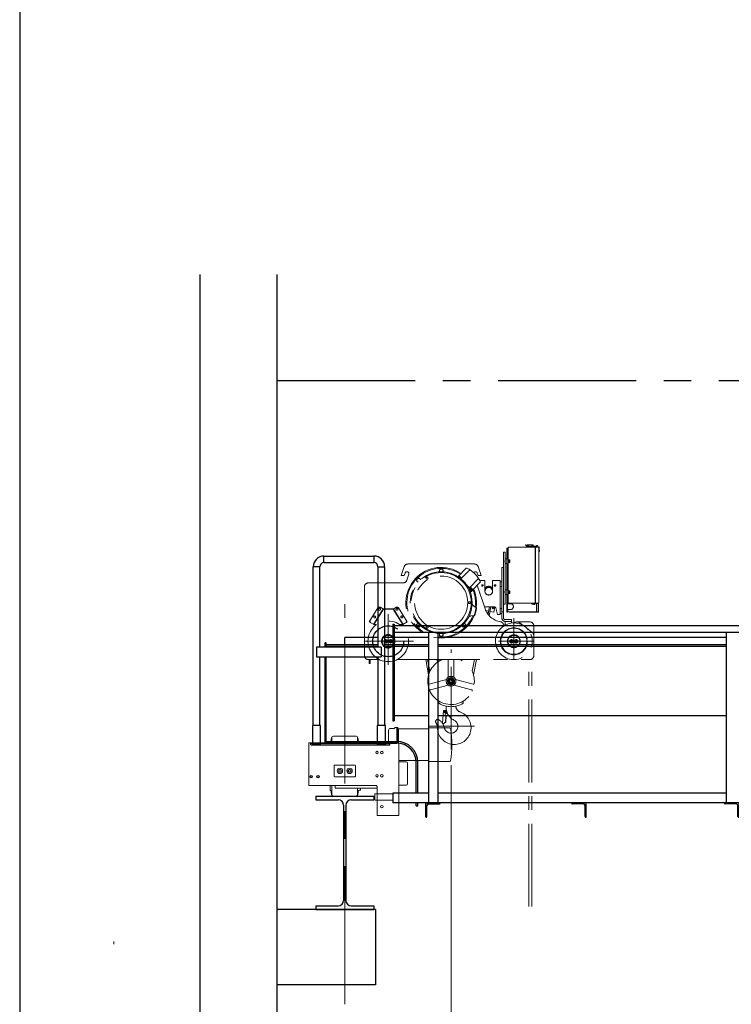
# Model space of a CAD drawing. Units: millimetres. Extents: x -185 to 185, y -134 to 137.
# Drawn here: x -185 to -144, y -27 to 29 of the extents above; entities that cross this region are included whole.
import ezdxf

# ---------------------------------------------------------------- set-up
doc = ezdxf.new("R2010")
doc.units = ezdxf.units.MM
doc.header["$LTSCALE"] = 0.25
for name, pattern in [('CENTER', [50.8, 31.75, -6.35, 6.35, -6.35]), ('CENTER2', [28.575, 19.05, -3.175, 3.175, -3.175]), ('DASHED2', [9.525, 6.35, -3.175])]:
    doc.linetypes.add(name, pattern=pattern)
doc.layers.add('Layer0016', color=7, linetype='Continuous')
doc.styles.add('dcStyle0', font='txt.shx', dxfattribs={"width": 0.705882, "bigfont": 'bigfont'})
doc.dimstyles.new('dc_Rotated', dxfattribs={"dimtxt": 3, "dimasz": 3.000002, "dimexe": 0.6, "dimexo": 0.9, "dimgap": 0.9, "dimtad": 3, "dimdsep": 46, "dimtxsty": 'dcStyle0', "dimblk1": 'OPEN30', "dimblk2": 'OPEN30', "dimsah": 1, "dimcen": 0.09, "dimclrd": 91, "dimclre": 91, "dimclrt": 7, "dimadec": 0, "dimazin": 2, "dimtfac": 1, "dimtdec": 4, "dimtmove": 0, "dimatfit": 3, "dimfxl": 1, "dimarcsym": 0})

# ---------------------------------------------------------------- blocks, each defined once
blk = doc.blocks.new('DC_GROUP_HDOU2820-R0_79')
at = {"layer": 'Layer0016', "color": 7, "linetype": 'Continuous', "lineweight": 25}
for p, q in [((-161.658, -15.772), (-160.824, -15.772)), ((-161.658, -16.605), (-161.658, -15.772)), ((-161.497, -15.838), (-160.869, -15.838)), ((-160.824, -15.772), (-160.824, -15.794)), ((-161.591, -16.561), (-161.591, -15.933)), ((-161.636, -16.605), (-161.658, -16.605))]:
    blk.add_line(p, q, dxfattribs=at)
for centre, radius, start, end in [((-161.497, -15.933), 0.0944, 90, 180), ((-160.869, -15.794), 0.0444, 270, 0), ((-161.636, -16.561), 0.0444, 270, 0)]:
    blk.add_arc(centre, radius, start, end, dxfattribs=at)
blk = doc.blocks.new('DC_GROUP_HDOU2820-R0_83')
at = {"layer": 'Layer0016', "color": 7, "linetype": 'Continuous', "lineweight": 25}
for p, q in [((-143.647, -15.772), (-144.48, -15.772)), ((-144.48, -15.772), (-144.48, -15.794)), ((-143.808, -15.838), (-144.436, -15.838)), ((-143.647, -16.605), (-143.647, -15.772)), ((-143.713, -16.561), (-143.713, -15.933)), ((-143.669, -16.605), (-143.647, -16.605))]:
    blk.add_line(p, q, dxfattribs=at)
for centre, radius, start, end in [((-144.436, -15.794), 0.0444, 180, 270), ((-143.808, -15.933), 0.0944, 0, 90), ((-143.669, -16.561), 0.0444, 180, 270)]:
    blk.add_arc(centre, radius, start, end, dxfattribs=at)
blk = doc.blocks.new('DC_GROUP_HDOU2820-R0_84')
at = {"layer": 'Layer0016', "color": 7, "linetype": 'Continuous', "lineweight": 25}
for p, q in [((-152.43, -15.772), (-153.263, -15.772)), ((-153.263, -15.772), (-153.263, -15.794)), ((-152.591, -15.838), (-153.219, -15.838)), ((-152.43, -16.605), (-152.43, -15.772)), ((-152.497, -16.561), (-152.497, -15.933)), ((-152.452, -16.605), (-152.43, -16.605))]:
    blk.add_line(p, q, dxfattribs=at)
for centre, radius, start, end in [((-153.219, -15.794), 0.0444, 180, 270), ((-152.591, -15.933), 0.0944, 0, 90), ((-152.452, -16.561), 0.0444, 180, 270)]:
    blk.add_arc(centre, radius, start, end, dxfattribs=at)
blk = doc.blocks.new('DC_GROUP_HDOU2820-R0_91')
at = {"layer": 'Layer0016', "color": 6, "linetype": 'CENTER2', "lineweight": 18}
for p, q in [((-156.987, -4.811), (-156.987, -1.127)), ((-156.951, -1.127), (-156.987, -1.127)), ((-156.951, -1.127), (-156.951, -1.268)), ((-156.92, -1.061), (-155.364, -1.061)), ((-156.92, -4.3), (-156.92, -1.061)), ((-155.92, -0.938), (-155.92, -0.956)), ((-155.887, -1.038), (-155.77, -1.038)), ((-155.887, -1.061), (-155.887, -1.038)), ((-155.637, -1.061), (-155.887, -1.061)), ((-155.851, -1.031), (-155.851, -1.022)), ((-155.851, -1.038), (-155.851, -1.031)), ((-155.82, -1.031), (-155.851, -1.031)), ((-155.823, -1.031), (-155.851, -1.031)), ((-155.825, -1.038), (-155.851, -1.038)), ((-155.84, -1.021), (-155.84, -1.011)), ((-155.84, -1.021), (-155.824, -1.021)), ((-155.838, -1.038), (-155.838, -1.031)), ((-155.835, -1.038), (-155.835, -1.032)), ((-155.823, -1.031), (-155.825, -1.038)), ((-155.825, -1.038), (-155.817, -1.038)), ((-155.824, -1.011), (-155.824, -1.009)), ((-155.824, -1.021), (-155.824, -1.011)), ((-155.824, -1.021), (-155.816, -1.021)), ((-155.79, -1.031), (-155.82, -1.031)), ((-155.817, -1.038), (-155.815, -1.031)), ((-155.79, -1.038), (-155.817, -1.038)), ((-155.816, -1.009), (-155.816, -1.011)), ((-155.816, -1.021), (-155.816, -1.011)), ((-155.816, -1.021), (-155.8, -1.021)), ((-155.79, -1.031), (-155.815, -1.031)), ((-155.805, -1.032), (-155.805, -1.038)), ((-155.802, -1.031), (-155.802, -1.038)), ((-155.8, -1.021), (-155.8, -1.011)), ((-155.79, -1.022), (-155.79, -1.031)), ((-155.79, -1.031), (-155.79, -1.038)), ((-155.531, -0.927), (-155.779, -0.927)), ((-155.776, -0.945), (-155.77, -0.945)), ((-155.77, -0.95), (-155.77, -1.038)), ((-155.278, -1.011), (-155.709, -1.011)), ((-155.709, -1.038), (-155.278, -1.038)), ((-155.636, -1.05), (-155.619, -1.05)), ((-155.619, -1.05), (-155.619, -1.061)), ((-155.542, -0.976), (-155.503, -0.976)), ((-155.531, -0.945), (-155.538, -0.945)), ((-155.503, -0.998), (-155.538, -0.998)), ((-155.526, -0.998), (-155.526, -0.976)), ((-155.503, -0.998), (-155.503, -0.976)), ((-155.364, -1.061), (-155.364, -1.917)), ((-155.348, -1.127), (-155.364, -1.127)), ((-155.348, -4.3), (-155.348, -1.061)), ((-155.348, -1.061), (-155.157, -1.061)), ((-155.239, -0.983), (-155.278, -0.983)), ((-155.239, -1.001), (-155.278, -1.001)), ((-155.141, -1.043), (-155.278, -1.043)), ((-155.239, -0.983), (-155.239, -1.001)), ((-155.157, -1.061), (-155.157, -4.294)), ((-155.139, -1.327), (-155.139, -1.045)), ((-157.187, -4.35), (-157.187, -1.35)), ((-157.187, -1.35), (-157.087, -1.35)), ((-157.087, -4.35), (-157.087, -1.35)), ((-156.92, -1.268), (-156.964, -1.268)), ((-156.964, -1.409), (-156.964, -1.268)), ((-156.92, -1.303), (-156.964, -1.303)), ((-156.92, -1.374), (-156.964, -1.374)), ((-156.92, -1.409), (-156.964, -1.409)), ((-156.951, -1.205), (-156.951, -1.268)), ((-156.951, -1.205), (-156.92, -1.205)), ((-156.951, -1.268), (-156.951, -1.205)), ((-156.951, -1.409), (-156.951, -1.75)), ((-156.951, -1.409), (-156.951, -1.75)), ((-156.951, -1.75), (-156.951, -1.409)), ((-156.929, -1.205), (-156.929, -1.268)), ((-156.929, -1.409), (-156.929, -1.75)), ((-155.139, -1.238), (-155.157, -1.238)), ((-155.157, -1.327), (-155.139, -1.327)), ((-155.139, -1.313), (-155.139, -1.252)), ((-155.139, -1.252), (-155.131, -1.252)), ((-155.139, -1.278), (-155.139, -1.252)), ((-155.139, -1.265), (-155.131, -1.265)), ((-155.139, -1.268), (-155.132, -1.268)), ((-155.131, -1.28), (-155.139, -1.278)), ((-155.139, -1.278), (-155.139, -1.286)), ((-155.139, -1.286), (-155.131, -1.288)), ((-155.139, -1.313), (-155.139, -1.286)), ((-155.132, -1.298), (-155.139, -1.298)), ((-155.131, -1.301), (-155.139, -1.301)), ((-155.131, -1.313), (-155.139, -1.313)), ((-155.131, -1.252), (-155.123, -1.252)), ((-155.131, -1.283), (-155.131, -1.252)), ((-155.131, -1.28), (-155.131, -1.252)), ((-155.131, -1.313), (-155.131, -1.283)), ((-155.131, -1.313), (-155.131, -1.288)), ((-155.123, -1.313), (-155.131, -1.313)), ((-155.122, -1.263), (-155.112, -1.263)), ((-155.122, -1.263), (-155.122, -1.279)), ((-155.122, -1.279), (-155.122, -1.287)), ((-155.122, -1.279), (-155.112, -1.279)), ((-155.122, -1.287), (-155.112, -1.287)), ((-155.122, -1.287), (-155.122, -1.303)), ((-155.122, -1.303), (-155.112, -1.303)), ((-155.112, -1.279), (-155.109, -1.279)), ((-155.109, -1.287), (-155.112, -1.287)), ((-163.068, -2.705), (-162.896, -2.19)), ((-158.852, -2.038), (-162.687, -2.038)), ((-158.47, -2.705), (-158.642, -2.19)), ((-157.287, -2.238), (-157.287, -5.138)), ((-157.187, -2.238), (-157.287, -2.238)), ((-157.187, -2.238), (-157.187, -5.138)), ((-157.102, -1.831), (-157.102, -1.924)), ((-157.102, -1.831), (-157.087, -1.831)), ((-157.087, -1.924), (-157.102, -1.924)), ((-156.987, -1.738), (-157.087, -1.738)), ((-157.087, -2.016), (-156.987, -2.016)), ((-156.987, -1.738), (-156.987, -2.016)), ((-156.987, -1.75), (-156.987, -2.027)), ((-156.92, -1.75), (-156.987, -1.75)), ((-156.92, -2.027), (-156.987, -2.027)), ((-156.92, -2.174), (-156.964, -2.174)), ((-156.964, -2.315), (-156.964, -2.174)), ((-156.92, -2.209), (-156.964, -2.209)), ((-156.951, -2.027), (-156.951, -2.174)), ((-156.951, -2.027), (-156.951, -2.174)), ((-156.951, -2.174), (-156.951, -2.027)), ((-156.929, -2.027), (-156.929, -2.174)), ((-156.92, -1.791), (-156.902, -1.791)), ((-156.92, -1.877), (-156.92, -1.791)), ((-156.92, -1.831), (-156.902, -1.831)), ((-156.92, -1.837), (-156.881, -1.837)), ((-156.92, -1.963), (-156.92, -1.877)), ((-156.881, -1.917), (-156.92, -1.917)), ((-156.902, -1.924), (-156.92, -1.924)), ((-156.902, -1.963), (-156.92, -1.963)), ((-156.902, -1.877), (-156.902, -1.791)), ((-156.902, -1.797), (-156.88, -1.797)), ((-156.902, -1.832), (-156.88, -1.832)), ((-156.88, -1.869), (-156.902, -1.863)), ((-156.902, -1.963), (-156.902, -1.877)), ((-156.902, -1.886), (-156.88, -1.892)), ((-156.88, -1.922), (-156.902, -1.922)), ((-156.88, -1.958), (-156.902, -1.958)), ((-156.88, -1.794), (-156.827, -1.794)), ((-156.88, -1.797), (-156.88, -1.794)), ((-156.88, -1.833), (-156.88, -1.797)), ((-156.88, -1.836), (-156.88, -1.833)), ((-156.88, -1.842), (-156.88, -1.836)), ((-156.88, -1.836), (-156.827, -1.836)), ((-156.88, -1.869), (-156.88, -1.842)), ((-156.88, -1.892), (-156.88, -1.869)), ((-156.88, -1.913), (-156.88, -1.892)), ((-156.88, -1.919), (-156.88, -1.913)), ((-156.88, -1.922), (-156.88, -1.919)), ((-156.88, -1.919), (-156.827, -1.919)), ((-156.88, -1.958), (-156.88, -1.922)), ((-156.88, -1.961), (-156.88, -1.958)), ((-156.88, -1.961), (-156.827, -1.961)), ((-156.827, -1.794), (-156.819, -1.807)), ((-156.827, -1.794), (-156.824, -1.799)), ((-156.824, -1.799), (-156.827, -1.794)), ((-156.827, -1.836), (-156.824, -1.83)), ((-156.824, -1.831), (-156.827, -1.836)), ((-156.827, -1.836), (-156.825, -1.843)), ((-156.825, -1.843), (-156.827, -1.836)), ((-156.824, -1.908), (-156.827, -1.919)), ((-156.827, -1.919), (-156.824, -1.908)), ((-156.827, -1.919), (-156.824, -1.924)), ((-156.824, -1.924), (-156.827, -1.919)), ((-156.819, -1.947), (-156.827, -1.961)), ((-156.827, -1.961), (-156.824, -1.955)), ((-156.824, -1.956), (-156.827, -1.961)), ((-156.825, -1.843), (-156.823, -1.851)), ((-156.823, -1.851), (-156.825, -1.843)), ((-156.824, -1.799), (-156.822, -1.805)), ((-156.822, -1.804), (-156.824, -1.799)), ((-156.824, -1.83), (-156.822, -1.825)), ((-156.822, -1.826), (-156.824, -1.831)), ((-156.822, -1.898), (-156.824, -1.908)), ((-156.824, -1.908), (-156.822, -1.898)), ((-156.824, -1.924), (-156.822, -1.93)), ((-156.822, -1.929), (-156.824, -1.924)), ((-156.824, -1.955), (-156.822, -1.95)), ((-156.822, -1.951), (-156.824, -1.956)), ((-156.823, -1.851), (-156.822, -1.858)), ((-156.822, -1.858), (-156.823, -1.851)), ((-156.821, -1.808), (-156.822, -1.804)), ((-156.822, -1.805), (-156.821, -1.811)), ((-156.822, -1.825), (-156.821, -1.819)), ((-156.821, -1.821), (-156.822, -1.826)), ((-156.822, -1.858), (-156.821, -1.866)), ((-156.821, -1.866), (-156.822, -1.858)), ((-156.821, -1.887), (-156.822, -1.898)), ((-156.822, -1.898), (-156.821, -1.888)), ((-156.821, -1.934), (-156.822, -1.929)), ((-156.822, -1.93), (-156.821, -1.936)), ((-156.822, -1.95), (-156.821, -1.944)), ((-156.821, -1.946), (-156.822, -1.951)), ((-156.82, -1.813), (-156.821, -1.808)), ((-156.821, -1.811), (-156.82, -1.816)), ((-156.821, -1.819), (-156.82, -1.813)), ((-156.82, -1.816), (-156.821, -1.821)), ((-156.821, -1.866), (-156.82, -1.876)), ((-156.82, -1.877), (-156.821, -1.866)), ((-156.82, -1.876), (-156.821, -1.887)), ((-156.821, -1.888), (-156.82, -1.877)), ((-156.82, -1.938), (-156.821, -1.934)), ((-156.821, -1.936), (-156.82, -1.941)), ((-156.821, -1.944), (-156.82, -1.938)), ((-156.82, -1.941), (-156.821, -1.946)), ((-156.819, -1.877), (-156.819, -1.807)), ((-156.819, -1.947), (-156.819, -1.877)), ((-155.364, -1.917), (-155.364, -4.233)), ((-163.068, -2.705), (-162.892, -2.705)), ((-162.892, -2.705), (-162.843, -2.559)), ((-162.632, -2.629), (-162.748, -2.975)), ((-160.874, -2.372), (-160.769, -2.311)), ((-160.874, -2.372), (-160.874, -2.486)), ((-160.769, -2.311), (-160.663, -2.372)), ((-160.663, -2.372), (-160.663, -2.486)), ((-159.817, -2.759), (-159.806, -2.748)), ((-159.753, -2.802), (-159.806, -2.748)), ((-159.799, -2.756), (-159.326, -2.284)), ((-159.775, -2.78), (-159.771, -2.776)), ((-159.771, -2.776), (-159.726, -2.821)), ((-159.763, -2.784), (-159.732, -2.752)), ((-159.755, -2.776), (-159.677, -2.854)), ((-159.7, -2.752), (-159.653, -2.799)), ((-159.679, -2.856), (-159.653, -2.831)), ((-159.634, -2.89), (-159.137, -2.393)), ((-158.646, -2.705), (-158.694, -2.559)), ((-158.47, -2.705), (-158.646, -2.705)), ((-156.92, -2.279), (-156.964, -2.279)), ((-156.92, -2.315), (-156.964, -2.315)), ((-156.951, -2.315), (-156.951, -3.516)), ((-156.951, -2.315), (-156.951, -3.516)), ((-156.951, -3.516), (-156.951, -2.315)), ((-156.929, -2.315), (-156.929, -3.516)), ((-165.18, -3.35), (-165.18, -7.316)), ((-164.958, -3.127), (-162.959, -3.127)), ((-162.179, -3), (-162.147, -2.882)), ((-162.179, -3), (-162.098, -3.08)), ((-162.147, -2.882), (-162.03, -2.851)), ((-162.03, -2.851), (-161.949, -2.931)), ((-158.989, -3.565), (-159.31, -3.245)), ((-159.131, -3.393), (-158.636, -2.897)), ((-158.997, -3.558), (-158.527, -3.088)), ((-158.696, -3.257), (-158.244, -4.612)), ((-158.252, -2.994), (-158.549, -2.994)), ((-158.252, -3.605), (-158.252, -2.994)), ((-157.819, -3.605), (-157.819, -2.994)), ((-157.387, -2.994), (-157.819, -2.994)), ((-157.387, -4.938), (-157.387, -2.994)), ((-157.387, -3.061), (-157.287, -3.061)), ((-157.387, -3.338), (-157.287, -3.338)), ((-159.208, -3.409), (-159.013, -3.605)), ((-159.157, -3.511), (-159.038, -3.63)), ((-159.151, -3.523), (-159.148, -3.52)), ((-159.123, -3.589), (-159.101, -3.567)), ((-159.115, -3.44), (-159.111, -3.436)), ((-159.017, -3.53), (-159.111, -3.436)), ((-159.103, -3.444), (-159.072, -3.412)), ((-159.017, -3.514), (-159.095, -3.436)), ((-158.993, -3.459), (-159.04, -3.412)), ((-159.038, -3.63), (-159.013, -3.605)), ((-159.025, -3.522), (-158.993, -3.491)), ((-159.021, -3.534), (-159.017, -3.53)), ((-159.021, -3.597), (-158.989, -3.565)), ((-157.102, -3.608), (-157.087, -3.608)), ((-157.102, -3.608), (-157.102, -3.702)), ((-157.087, -3.702), (-157.102, -3.702)), ((-157.087, -3.516), (-156.987, -3.516)), ((-156.987, -3.794), (-157.087, -3.794)), ((-156.987, -3.505), (-156.987, -3.783)), ((-156.92, -3.516), (-156.987, -3.516)), ((-156.987, -3.794), (-156.92, -3.794)), ((-156.951, -3.794), (-156.951, -3.996)), ((-156.951, -3.794), (-156.951, -3.996)), ((-156.951, -3.996), (-156.951, -3.794)), ((-156.929, -3.794), (-156.929, -3.996)), ((-156.92, -3.569), (-156.902, -3.569)), ((-156.92, -3.655), (-156.92, -3.569)), ((-156.92, -3.741), (-156.92, -3.655)), ((-156.902, -3.741), (-156.92, -3.741)), ((-156.902, -3.655), (-156.902, -3.569)), ((-156.902, -3.575), (-156.88, -3.575)), ((-156.88, -3.647), (-156.902, -3.641)), ((-156.902, -3.741), (-156.902, -3.655)), ((-156.902, -3.664), (-156.88, -3.67)), ((-156.88, -3.736), (-156.902, -3.736)), ((-156.88, -3.572), (-156.827, -3.572)), ((-156.88, -3.575), (-156.88, -3.572)), ((-156.88, -3.61), (-156.88, -3.575)), ((-156.88, -3.613), (-156.88, -3.61)), ((-156.88, -3.619), (-156.88, -3.613)), ((-156.88, -3.613), (-156.827, -3.613)), ((-156.88, -3.647), (-156.88, -3.619)), ((-156.88, -3.67), (-156.88, -3.647)), ((-156.88, -3.691), (-156.88, -3.67)), ((-156.88, -3.697), (-156.88, -3.691)), ((-156.88, -3.7), (-156.88, -3.697)), ((-156.88, -3.697), (-156.827, -3.697)), ((-156.88, -3.736), (-156.88, -3.7)), ((-156.88, -3.739), (-156.88, -3.736)), ((-156.88, -3.739), (-156.827, -3.739)), ((-156.827, -3.572), (-156.819, -3.585)), ((-156.827, -3.572), (-156.824, -3.577)), ((-156.824, -3.577), (-156.827, -3.572)), ((-156.827, -3.613), (-156.824, -3.608)), ((-156.824, -3.609), (-156.827, -3.613)), ((-156.827, -3.613), (-156.825, -3.621)), ((-156.825, -3.621), (-156.827, -3.613)), ((-156.824, -3.686), (-156.827, -3.697)), ((-156.827, -3.697), (-156.824, -3.686)), ((-156.827, -3.697), (-156.824, -3.702)), ((-156.824, -3.702), (-156.827, -3.697)), ((-156.819, -3.725), (-156.827, -3.739)), ((-156.827, -3.739), (-156.824, -3.733)), ((-156.824, -3.734), (-156.827, -3.739)), ((-156.825, -3.621), (-156.823, -3.628)), ((-156.823, -3.628), (-156.825, -3.621)), ((-156.824, -3.577), (-156.822, -3.583)), ((-156.822, -3.581), (-156.824, -3.577)), ((-156.824, -3.608), (-156.822, -3.603)), ((-156.822, -3.604), (-156.824, -3.609)), ((-156.822, -3.676), (-156.824, -3.686)), ((-156.824, -3.686), (-156.822, -3.676)), ((-156.824, -3.702), (-156.822, -3.708)), ((-156.822, -3.707), (-156.824, -3.702)), ((-156.824, -3.733), (-156.822, -3.728)), ((-156.822, -3.729), (-156.824, -3.734)), ((-156.823, -3.628), (-156.822, -3.636)), ((-156.822, -3.636), (-156.823, -3.628)), ((-156.821, -3.586), (-156.822, -3.581)), ((-156.822, -3.583), (-156.821, -3.588)), ((-156.822, -3.603), (-156.821, -3.597)), ((-156.821, -3.599), (-156.822, -3.604)), ((-156.822, -3.636), (-156.821, -3.644)), ((-156.821, -3.644), (-156.822, -3.636)), ((-156.821, -3.665), (-156.822, -3.676)), ((-156.822, -3.676), (-156.821, -3.665)), ((-156.821, -3.711), (-156.822, -3.707)), ((-156.822, -3.708), (-156.821, -3.713)), ((-156.822, -3.728), (-156.821, -3.722)), ((-156.821, -3.724), (-156.822, -3.729)), ((-156.82, -3.591), (-156.821, -3.586)), ((-156.821, -3.588), (-156.82, -3.594)), ((-156.821, -3.597), (-156.82, -3.591)), ((-156.82, -3.594), (-156.821, -3.599)), ((-156.821, -3.644), (-156.82, -3.654)), ((-156.82, -3.654), (-156.821, -3.644)), ((-156.82, -3.654), (-156.821, -3.665)), ((-156.821, -3.665), (-156.82, -3.654)), ((-156.82, -3.716), (-156.821, -3.711)), ((-156.821, -3.713), (-156.82, -3.719)), ((-156.821, -3.722), (-156.82, -3.716)), ((-156.82, -3.719), (-156.821, -3.724)), ((-156.819, -3.655), (-156.819, -3.585)), ((-156.819, -3.725), (-156.819, -3.655)), ((-158.745, -4.565), (-158.896, -4.46)), ((-157.727, -4.494), (-158.281, -4.494)), ((-158.073, -4.932), (-157.987, -4.494)), ((-158.063, -4.856), (-157.993, -4.494)), ((-158.018, -5.001), (-157.92, -4.494)), ((-157.689, -4.502), (-157.748, -4.804)), ((-157.087, -4.35), (-157.187, -4.35)), ((-156.92, -3.996), (-156.964, -3.996)), ((-156.964, -4.137), (-156.964, -3.996)), ((-156.92, -4.031), (-156.964, -4.031)), ((-156.92, -4.102), (-156.964, -4.102)), ((-156.92, -4.137), (-156.964, -4.137)), ((-156.951, -4.137), (-156.951, -4.733)), ((-156.951, -4.137), (-156.951, -4.811)), ((-156.951, -4.222), (-156.951, -4.137)), ((-156.929, -4.222), (-156.951, -4.222)), ((-156.929, -4.137), (-156.929, -4.322)), ((-156.929, -4.322), (-156.784, -4.322)), ((-155.364, -4.3), (-156.92, -4.3)), ((-155.499, -4.3), (-155.965, -4.3)), ((-155.592, -4.317), (-155.592, -4.3)), ((-155.592, -4.3), (-155.237, -4.3)), ((-155.446, -4.317), (-155.592, -4.317)), ((-155.487, -4.317), (-155.564, -4.317)), ((-155.564, -4.317), (-155.564, -4.333)), ((-155.487, -4.328), (-155.564, -4.328)), ((-155.54, -4.357), (-155.511, -4.357)), ((-155.531, -4.328), (-155.52, -4.317)), ((-155.487, -4.317), (-155.487, -4.333)), ((-155.237, -4.317), (-155.414, -4.317)), ((-155.348, -4.233), (-155.364, -4.233)), ((-155.364, -4.233), (-155.364, -4.298)), ((-155.162, -4.3), (-155.348, -4.3)), ((-155.296, -4.3), (-155.296, -4.788)), ((-155.237, -4.3), (-155.237, -4.317)), ((-155.19, -4.3), (-155.19, -4.783)), ((-155.173, -4.794), (-155.173, -4.3)), ((-164.902, -5.368), (-164.402, -4.567)), ((-164.109, -4.619), (-164.668, -5.514)), ((-164.091, -4.638), (-164.647, -5.527)), ((-164.091, -4.63), (-164.248, -4.531)), ((-164.091, -4.613), (-164.091, -4.638)), ((-164.091, -4.613), (-163.535, -4.613)), ((-163.535, -4.638), (-164.091, -4.638)), ((-163.813, -4.93), (-163.813, -7.841)), ((-163.535, -4.63), (-163.378, -4.531)), ((-163.535, -4.613), (-163.535, -4.638)), ((-163.535, -4.638), (-162.98, -5.527)), ((-162.958, -5.514), (-163.518, -4.619)), ((-162.724, -5.368), (-163.225, -4.567)), ((-158.864, -5.009), (-159.047, -5.025)), ((-158.783, -4.793), (-158.835, -4.985)), ((-158.783, -4.793), (-158.732, -4.601)), ((-158.195, -4.717), (-158.042, -4.747)), ((-158.11, -4.847), (-158.063, -4.856)), ((-157.971, -4.761), (-157.748, -4.804)), ((-157.631, -4.566), (-157.524, -4.938)), ((-157.524, -4.938), (-157.387, -4.938)), ((-157.287, -4.599), (-157.387, -4.599)), ((-157.287, -4.877), (-157.387, -4.877)), ((-157.186, -4.794), (-157.286, -4.794)), ((-156.951, -4.811), (-156.987, -4.811)), ((-156.929, -4.655), (-156.929, -4.788)), ((-156.929, -4.655), (-156.784, -4.655)), ((-155.196, -4.788), (-156.929, -4.788)), ((-156.84, -4.805), (-156.84, -4.788)), ((-156.84, -4.788), (-155.196, -4.788)), ((-155.184, -4.805), (-156.84, -4.805)), ((-155.173, -4.788), (-155.173, -4.794)), ((-164.647, -5.527), (-164.902, -5.368)), ((-164.647, -5.527), (-164.487, -5.527)), ((-163.139, -5.527), (-162.98, -5.527)), ((-162.98, -5.527), (-162.724, -5.368)), ((-162.179, -5.522), (-162.098, -5.441)), ((-162.147, -5.639), (-162.179, -5.522)), ((-162.03, -5.671), (-162.147, -5.639)), ((-162.03, -5.671), (-161.949, -5.59)), ((-159.508, -5.671), (-159.589, -5.59)), ((-159.39, -5.639), (-159.508, -5.671)), ((-159.359, -5.522), (-159.439, -5.441)), ((-159.359, -5.522), (-159.39, -5.639)), ((-156.731, -5.238), (-157.087, -5.238)), ((-156.731, -5.338), (-157.087, -5.338)), ((-157.087, -5.338), (-157.087, -5.551)), ((-156.731, -5.238), (-156.731, -5.437)), ((-156.591, -5.151), (-156.591, -7.538)), ((-155.669, -5.372), (-156.432, -5.372)), ((-156.036, -5.585), (-156.253, -5.418)), ((-155.447, -7.316), (-155.447, -5.594)), ((-160.874, -6.149), (-160.874, -6.035)), ((-160.769, -6.21), (-160.874, -6.149)), ((-160.663, -6.149), (-160.769, -6.21)), ((-160.663, -6.149), (-160.663, -6.035)), ((-155.865, -5.716), (-155.533, -5.972)), ((-162.368, -6.483), (-165.18, -6.483)), ((-164.047, -6.428), (-163.952, -6.374)), ((-164.047, -6.537), (-164.047, -6.428)), ((-163.952, -6.592), (-164.047, -6.537)), ((-163.952, -6.374), (-163.858, -6.428)), ((-163.858, -6.537), (-163.952, -6.592)), ((-163.858, -6.428), (-163.858, -6.537)), ((-163.769, -6.428), (-163.674, -6.374)), ((-163.769, -6.537), (-163.769, -6.428)), ((-163.674, -6.592), (-163.769, -6.537)), ((-163.674, -6.374), (-163.58, -6.428)), ((-163.58, -6.537), (-163.674, -6.592)), ((-163.58, -6.428), (-163.58, -6.537)), ((-155.447, -6.483), (-157.47, -6.483)), ((-156.824, -6.428), (-156.73, -6.374)), ((-156.824, -6.537), (-156.824, -6.428)), ((-156.73, -6.592), (-156.824, -6.537)), ((-156.73, -6.374), (-156.635, -6.428)), ((-156.635, -6.537), (-156.73, -6.592)), ((-156.635, -6.428), (-156.635, -6.537)), ((-156.547, -6.428), (-156.452, -6.374)), ((-156.547, -6.537), (-156.547, -6.428)), ((-156.452, -6.592), (-156.547, -6.537)), ((-156.452, -6.374), (-156.358, -6.428)), ((-156.358, -6.537), (-156.452, -6.592)), ((-156.358, -6.428), (-156.358, -6.537)), ((-160.202, -12.709), (-160.202, -6.946)), ((-164.958, -7.538), (-164.317, -7.538)), ((-164.918, -7.761), (-164.918, -7.538)), ((-164.851, -7.761), (-164.918, -7.761)), ((-164.851, -7.538), (-164.851, -7.761)), ((-163.31, -7.538), (-155.669, -7.538)), ((-161.66, -7.538), (-161.491, -8.409)), ((-161.547, -7.538), (-161.417, -8.21)), ((-161.024, -7.559), (-160.934, -7.538)), ((-161.008, -7.624), (-161.024, -7.559)), ((-160.64, -7.538), (-161.008, -7.624)), ((-160.369, -8.531), (-160.369, -7.538)), ((-160.036, -8.531), (-160.036, -7.538)), ((-158.857, -7.538), (-158.988, -8.21)), ((-158.744, -7.538), (-158.913, -8.409)), ((-155.731, -21.741), (-155.731, -7.538)), ((-155.553, -21.741), (-155.553, -7.506)), ((-160.46, -8.676), (-161.468, -8.946)), ((-160.374, -8.998), (-161.382, -9.268)), ((-160.202, -8.606), (-160.352, -8.693)), ((-160.352, -8.866), (-160.352, -8.693)), ((-160.352, -8.718), (-160.352, -8.713)), ((-160.202, -8.953), (-160.352, -8.866)), ((-160.202, -8.606), (-160.052, -8.693)), ((-160.202, -8.953), (-160.052, -8.866)), ((-160.052, -8.866), (-160.052, -8.693)), ((-160.052, -8.718), (-160.052, -8.713)), ((-160.031, -8.998), (-159.022, -9.268)), ((-159.944, -8.676), (-158.936, -8.946)), ((-160.897, -9.927), (-160.897, -10.045)), ((-159.508, -9.927), (-159.508, -10.045)), ((-160.701, -11.196), (-160.644, -10.459)), ((-160.644, -10.459), (-160.547, -10.466)), ((-160.608, -10.506), (-160.552, -10.474)), ((-160.608, -10.571), (-160.608, -10.506)), ((-160.552, -10.603), (-160.608, -10.571)), ((-160.497, -10.506), (-160.552, -10.474)), ((-160.552, -10.603), (-160.497, -10.571)), ((-160.536, -10.706), (-160.484, -10.563)), ((-160.497, -10.571), (-160.497, -10.506)), ((-160.701, -11.196), (-160.612, -11.202)), ((-160.588, -11.182), (-160.587, -11.171)), ((-160.563, -11.151), (-160.505, -11.155)), ((-160.53, -11.153), (-160.5, -10.765)), ((-160.505, -11.155), (-160.475, -10.767)), ((-160.498, -10.766), (-160.475, -10.767)), ((-161.446, -11.372), (-158.852, -11.372))]:
    blk.add_line(p, q, dxfattribs=at)
for centre, radius in [((-160.769, -4.261), 1.778), ((-160.769, -4.261), 1.729), ((-160.769, -4.261), 1.529), ((-161.58, -2.856), 0.0556), ((-158.397, -3.272), 0.0444), ((-158.397, -3.272), 0.0278), ((-158.036, -3.605), 0.217), ((-157.674, -3.272), 0.0444), ((-157.674, -3.272), 0.0278), ((-159.147, -4.261), 0.0556), ((-155.414, -4.336), 0.0183), ((-164.591, -5.083), 0.0556), ((-164.313, -4.638), 0.0556), ((-163.313, -4.638), 0.0556), ((-163.035, -5.083), 0.0556), ((-157.793, -4.569), 0.0389), ((-163.813, -6.483), 1.169), ((-161.58, -5.666), 0.0556), ((-163.813, -6.483), 0.389), ((-163.813, -6.483), 0.344), ((-156.591, -6.483), 0.778), ((-156.591, -6.483), 0.75), ((-156.591, -6.483), 0.372), ((-156.591, -6.483), 0.344), ((-163.952, -6.483), 0.0944), ((-163.952, -6.483), 0.0556), ((-163.952, -6.483), 0.0444), ((-163.674, -6.483), 0.0944), ((-163.674, -6.483), 0.0556), ((-163.674, -6.483), 0.0444), ((-156.73, -6.483), 0.0944), ((-156.73, -6.483), 0.0556), ((-156.452, -6.483), 0.0944), ((-156.452, -6.483), 0.0556), ((-160.202, -8.78), 0.278), ((-160.202, -8.78), 0.2), ((-160.202, -8.78), 0.194), ((-160.202, -8.78), 0.178), ((-160.202, -8.78), 0.15), ((-160.202, -8.78), 0.1), ((-160.202, -8.78), 0.0889), ((-160.552, -10.538), 0.0556), ((-160.552, -10.538), 0.0333), ((-160.552, -10.538), 0.0222)]:
    blk.add_circle(centre, radius, dxfattribs=at)
at = {"layer": 'Layer0016', "color": 6, "linetype": 'CENTER2', "lineweight": 25}
blk.add_circle((-163.813, -6.483), 0.889, dxfattribs=at)
at = {"layer": 'Layer0016', "color": 6, "linetype": 'CENTER2', "lineweight": 18}
for centre, radius, start, end in [((-155.861, -0.844), 0.111, 237.7966, 307.9575), ((-155.86, -0.842), 0.129, 242.3237, 304.0159), ((-155.84, -1.022), 0.0111, 106.9578, 180), ((-155.82, -1.086), 0.0778, 104.9006, 106.9578), ((-155.82, -1.086), 0.0777, 92.9519, 104.9208), ((-155.836, -1.032), 0.00111, 0, 90), ((-155.82, -1.086), 0.0752, 86.9494, 93.0506), ((-155.82, -1.086), 0.0777, 75.0792, 87.0481), ((-155.804, -1.032), 0.00111, 90, 180), ((-155.82, -1.086), 0.0778, 73.0422, 75.0994), ((-155.801, -1.022), 0.0111, 0, 73.0422), ((-155.779, -0.95), 0.0222, 90, 127.9575), ((-155.776, -0.967), 0.0222, 90, 124.0159), ((-155.748, -0.95), 0.0222, 90, 180), ((-155.748, -1.038), 0.0222, 180, 270), ((-155.709, -1.025), 0.0139, 90, 180), ((-155.709, -1.025), 0.0139, 180, 270), ((-155.57, -1.061), 0.0667, 160.5288, 180), ((-155.448, -0.972), 0.0941, 151.8747, 204.4693), ((-155.531, -0.983), 0.0556, 330, 90), ((-155.531, -0.983), 0.0378, 312.6679, 90), ((-155.278, -1.022), 0.0389, 90, 163.3984), ((-155.278, -1.022), 0.0389, 205.3769, 270), ((-155.278, -1.022), 0.0211, 90, 148.2431), ((-155.278, -1.022), 0.0211, 232.1364, 270), ((-155.278, -1.025), 0.0139, 0, 90), ((-155.278, -1.025), 0.0139, 270, 0), ((-155.141, -1.045), 0.00222, 0, 90), ((-155.132, -1.267), 0.00111, 270, 0), ((-155.132, -1.299), 0.00111, 0, 90), ((-155.123, -1.263), 0.0111, 16.9578, 90), ((-155.123, -1.302), 0.0111, 270, 343.0422), ((-155.187, -1.283), 0.0778, 14.9006, 16.9578), ((-155.187, -1.283), 0.0777, 2.9519, 14.9208), ((-155.187, -1.283), 0.0752, 356.9494, 3.0506), ((-155.187, -1.283), 0.0777, 345.0792, 357.0481), ((-155.187, -1.283), 0.0778, 343.0422, 345.0994), ((-162.685, -2.261), 0.222, 89.9998, 161.5649), ((-160.769, -4.261), 2.028, 55.7365, 23.1232), ((-158.852, -2.261), 0.222, 18.4348, 90), ((-156.881, -1.836), 0.00111, 270, 0), ((-156.881, -1.918), 0.00111, 0, 90), ((-162.738, -2.594), 0.111, 341.5649, 161.5649), ((-160.769, -4.261), 1.972, 56.043, 337.475), ((-160.769, -2.433), 0.106, 330.2721, 209.7279), ((-159.716, -2.768), 0.0222, 45, 135.0099), ((-159.669, -2.815), 0.0222, 314.9901, 44.9901), ((-159.303, -2.308), 0.0333, 63.8771, 134.9934), ((-160.022, -3.774), 1.667, 25.7551, 63.8726), ((-159.113, -2.417), 0.0333, 56.1989, 135.0003), ((-158.8, -2.594), 0.111, 18.4348, 152.6287), ((-164.958, -3.35), 0.222, 90, 180), ((-162.959, -2.905), 0.222, 270, 341.5649), ((-162.061, -2.968), 0.106, 15.2721, 254.7279), ((-159.649, -2.874), 0.0222, 309.254, 314.9901), ((-159.115, -3.408), 0.0222, 135.0176, 225.0077), ((-158.659, -2.874), 0.0333, 314.9994, 33.4426), ((-158.551, -3.064), 0.0333, 315.0066, 25.7517), ((-158.036, -3.605), 0.283, 40.1252, 139.8707), ((-159.056, -3.428), 0.0222, 44.9901, 135.0099), ((-159.009, -3.475), 0.0222, 314.9901, 45), ((-160.769, -4.261), 1.972, 352.524, 22.474), ((-158.036, -3.605), 0.217, 179.9964, 0.0057), ((-156.881, -3.614), 0.00111, 270, 0), ((-156.881, -3.696), 0.00111, 0, 90), ((-164.307, -4.626), 0.111, 57.9946, 147.9946), ((-163.319, -4.626), 0.111, 32.0054, 122.0054), ((-158.769, -4.278), 0.222, 179.5132, 235.2403), ((-157.727, -4.594), 0.1, 16.0402, 90), ((-156.784, -4.488), 0.167, 270, 90), ((-155.54, -4.333), 0.0244, 180, 270), ((-155.511, -4.333), 0.0244, 270, 0), ((-155.414, -4.336), 0.0361, 90, 30.5102), ((-155.162, -4.294), 0.00556, 270, 0), ((-159.028, -5.246), 0.222, 94.76, 150.4859), ((-158.867, -4.976), 0.0333, 274.7528, 344.9935), ((-158.764, -4.592), 0.0333, 345.0115, 55.2571), ((-157.19, -4.261), 1.111, 198.4348, 260.775), ((-158.249, -4.707), 0.0556, 337.4014, 349.01), ((-158.121, -4.902), 0.0556, 79.01, 103.3554), ((-155.196, -4.783), 0.00556, 270, 0), ((-155.184, -4.794), 0.0111, 270, 0), ((-164.749, -5.332), 0.111, 147.9946, 237.9946), ((-162.877, -5.332), 0.111, 302.0054, 32.0054), ((-162.061, -5.553), 0.106, 105.2721, 344.7279), ((-159.476, -5.553), 0.106, 195.2721, 74.7279), ((-156.591, -6.483), 1.056, 38.4641, 36.4813), ((-156.591, -6.483), 1.056, 38.4641, 36.4813), ((-157.404, -5.577), 0.222, 27.9668, 80.775), ((-157.087, -5.138), 0.2, 180, 270), ((-156.913, -5.316), 0.333, 207.9668, 230.3603), ((-157.087, -5.138), 0.1, 180, 270), ((-156.432, -5.594), 0.222, 90, 131.4353), ((-156.389, -5.594), 0.222, 52.4314, 90), ((-155.669, -5.594), 0.222, 0, 90), ((-160.769, -6.088), 0.106, 150.2721, 29.7279), ((-155.669, -6.148), 0.222, 0, 52.4314), ((-164.958, -7.316), 0.222, 180, 270), ((-155.669, -7.316), 0.222, 270, 0), ((-160.202, -8.78), 1.341, 115.8483, 67.7367), ((-161.483, -8.893), 0.0556, 185.0458, 285), ((-160.424, -8.531), 0.0556, 311.8103, 0), ((-159.98, -8.531), 0.0556, 180, 228.1897), ((-158.922, -8.893), 0.0556, 255, 354.9542), ((-161.368, -9.322), 0.0556, 105, 204.9542), ((-159.037, -9.322), 0.0556, 335.0458, 75), ((-160.202, -8.946), 1.3, 237.7112, 302.2888), ((-160.019, -11.45), 0.967, 180.2901, 70.7885), ((-160.552, -10.538), 0.0722, 340.1195, 85.6074), ((-160.552, -10.538), 0.0722, 340.1195, 85.6074), ((-160.529, -10.413), 0.0556, 256.6933, 6.9741), ((-160.494, -10.721), 0.0444, 160.1197, 265.6104), ((-160.559, -10.827), 0.222, 31.0493, 75.2039), ((-159.702, -10.312), 0.778, 173.0518, 244.7518), ((-159.591, -10.222), 0.333, 179.012, 250.7885), ((-160.969, -11.094), 0.122, 54.9322, 212.4093), ((-161.541, -11.457), 0.556, 0.2901, 32.4093), ((-161.345, -11.631), 0.778, 12.7534, 54.9322), ((-160.61, -11.18), 0.0222, 265.6174, 355.6122), ((-160.202, -11.372), 0.394, 192.7534, 64.7518), ((-160.565, -11.173), 0.0222, 85.6174, 175.6277)]:
    blk.add_arc(centre, radius, start, end, dxfattribs=at)
blk = doc.blocks.new('_Open30')
at = {"color": 0, "linetype": 'ByBlock', "lineweight": -2}
for p, q in [((-1, 0.267949), (0, 0)), ((0, 0), (-1, -0.267949)), ((0, 0), (-1, 0))]:
    blk.add_line(p, q, dxfattribs=at)
blk = doc.blocks.new('*D120')
at = {"layer": 'Layer0016', "color": 91, "linetype": 'Continuous', "lineweight": 13}
for p, q in [((-160.202, -13.609), (-160.202, -57.597)), ((-166.313, -28.261), (-166.313, -57.597)), ((-174.911, -56.997), (-166.313, -56.997)), ((-166.313, -56.997), (-160.202, -56.997))]:
    blk.add_line(p, q, dxfattribs=at)
at = {"layer": 'Layer0016', "color": 91, "xscale": 3.000002807615286, "yscale": 2.999989368223643, "rotation": 360}
blk.add_blockref('_Open30', (-166.313, -56.997), dxfattribs=at)
at = {"layer": 'Layer0016', "color": 7, "insert": (-167.411, -56.097), "char_height": 3, "width": 12.75, "attachment_point": 9, "style": 'dcStyle0'}
blk.add_mtext('\\T1.00;550', dxfattribs=at)
blk = doc.blocks.new('*D121')
at = {"layer": 'Layer0016', "color": 91, "linetype": 'Continuous', "lineweight": 13}
for p, q in [((44.242, -12.498), (44.242, -57.597)), ((-160.202, -13.609), (-160.202, -57.597)), ((-160.202, -56.997), (44.242, -56.997))]:
    blk.add_line(p, q, dxfattribs=at)
at = {"layer": 'Layer0016', "color": 91, "xscale": 3.000002807615286, "yscale": 2.999989368223643}
for p, rotation in [((-160.202, -56.997), 180), ((44.242, -56.997), 360)]:
    blk.add_blockref('_Open30', p, dxfattribs=dict(at, rotation=rotation))
at = {"layer": 'Layer0016', "color": 7, "insert": (-72.409, -56.097), "char_height": 3, "width": 39.75, "attachment_point": 8, "style": 'dcStyle0'}
blk.add_mtext('\\T1.00;横行稼動範囲\u300018400', dxfattribs=at)
blk = doc.blocks.new('DC_GROUP_HDOU2820-R0_105')
at = {"layer": 'Layer0016', "color": 8, "linetype": 'Continuous', "lineweight": 25}
for p, q in [((-167.98, -15.383), (-164.647, -15.383)), ((-167.98, -15.383), (-167.98, -15.605)), ((-167.98, -15.605), (-166.691, -15.605)), ((-165.936, -15.605), (-164.647, -15.605)), ((-164.647, -15.383), (-164.647, -15.605)), ((-166.38, -15.916), (-166.38, -21.383)), ((-166.247, -15.916), (-166.247, -21.383)), ((-167.98, -21.694), (-166.691, -21.694)), ((-167.98, -21.694), (-167.98, -21.916)), ((-167.98, -21.916), (-164.647, -21.916)), ((-165.936, -21.694), (-164.647, -21.694)), ((-164.647, -21.694), (-164.647, -21.916))]:
    blk.add_line(p, q, dxfattribs=at)
for centre, start, end in [((-166.691, -15.916), 0, 90), ((-165.936, -15.916), 90, 180), ((-166.691, -21.383), 270, 0), ((-165.936, -21.383), 180, 270)]:
    blk.add_arc(centre, 0.311, start, end, dxfattribs=at)
blk = doc.blocks.new('DC_GROUP_HDOU2820-R0_111')
at = {"layer": 'Layer0016', "color": 91, "linetype": 'Continuous', "lineweight": 13}
blk.add_line((-179.595, -23.75), (-179.595, -23.894), dxfattribs=at)
blk = doc.blocks.new('DC_GROUP_HDOU2820-R0_115')
at = {"layer": 'Layer0016', "color": 30, "linetype": 'Continuous', "lineweight": 18}
for p, q in [((-163.797, -11.605), (-163.797, -12.327)), ((-163.479, -11.494), (-163.686, -11.494)), ((-163.397, -11.438), (-163.269, -11.438)), ((-163.319, -11.438), (-163.319, -12.327)), ((-163.269, -12.327), (-163.269, -11.438)), ((-163.269, -11.513), (-163.269, -12.327)), ((-163.224, -11.513), (-163.269, -11.513)), ((-163.224, -11.513), (-163.224, -12.327)), ((-163.224, -11.518), (-161.502, -11.518)), ((-161.502, -13.4), (-161.502, -11.46)), ((-161.502, -11.46), (-161.502, -13.4)), ((-160.29, -11.46), (-161.502, -11.46)), ((-163.213, -12.327), (-168.38, -12.327)), ((-168.38, -12.327), (-168.38, -14.772)), ((-167.11, -12.25), (-167.15, -12.25)), ((-167.15, -12.283), (-167.15, -12.25)), ((-167.15, -12.283), (-167.15, -12.327)), ((-167.11, -12.25), (-167.072, -12.03)), ((-167.056, -11.989), (-167.056, -12.327)), ((-165.664, -11.938), (-166.962, -11.938)), ((-165.571, -12.327), (-165.571, -11.989)), ((-165.516, -12.25), (-165.555, -12.03)), ((-165.483, -12.25), (-165.516, -12.25)), ((-165.483, -12.25), (-165.483, -12.283)), ((-165.483, -12.283), (-165.405, -12.283)), ((-165.405, -12.283), (-165.405, -12.327)), ((-163.213, -16.494), (-163.213, -12.327)), ((-163.213, -13.341), (-161.502, -13.341)), ((-163.213, -13.419), (-162.778, -13.419)), ((-162.713, -14.688), (-162.713, -13.483)), ((-161.502, -13.4), (-160.291, -13.4)), ((-166.924, -14.238), (-166.924, -13.638)), ((-166.891, -13.605), (-165.736, -13.605)), ((-166.655, -13.892), (-166.663, -13.897)), ((-166.663, -13.897), (-166.663, -13.98)), ((-166.663, -13.98), (-166.654, -13.986)), ((-166.647, -13.887), (-166.655, -13.892)), ((-166.654, -13.986), (-166.644, -13.991)), ((-166.638, -13.882), (-166.647, -13.887)), ((-166.644, -13.991), (-166.635, -13.997)), ((-166.63, -13.877), (-166.638, -13.882)), ((-166.635, -13.997), (-166.625, -14.002)), ((-166.62, -13.872), (-166.63, -13.877)), ((-166.625, -14.002), (-166.616, -14.007)), ((-166.61, -13.866), (-166.62, -13.872)), ((-166.616, -14.007), (-166.608, -14.012)), ((-166.6, -13.86), (-166.61, -13.866)), ((-166.608, -14.012), (-166.599, -14.017)), ((-166.591, -13.855), (-166.6, -13.86)), ((-166.599, -14.017), (-166.591, -14.022)), ((-166.583, -13.86), (-166.591, -13.855)), ((-166.591, -14.022), (-166.582, -14.016)), ((-166.574, -13.865), (-166.583, -13.86)), ((-166.582, -14.016), (-166.572, -14.011)), ((-166.566, -13.87), (-166.574, -13.865)), ((-166.572, -14.011), (-166.562, -14.005)), ((-166.558, -13.874), (-166.566, -13.87)), ((-166.562, -14.005), (-166.552, -13.999)), ((-166.548, -13.88), (-166.558, -13.874)), ((-166.552, -13.999), (-166.544, -13.995)), ((-166.538, -13.886), (-166.548, -13.88)), ((-166.544, -13.995), (-166.536, -13.99)), ((-166.528, -13.891), (-166.538, -13.886)), ((-166.536, -13.99), (-166.527, -13.985)), ((-166.519, -13.897), (-166.528, -13.891)), ((-166.527, -13.985), (-166.519, -13.98)), ((-166.519, -13.98), (-166.519, -13.897)), ((-166.099, -13.892), (-166.108, -13.897)), ((-166.108, -13.897), (-166.108, -13.98)), ((-166.108, -13.98), (-166.098, -13.986)), ((-166.091, -13.887), (-166.099, -13.892)), ((-166.098, -13.986), (-166.089, -13.991)), ((-166.083, -13.882), (-166.091, -13.887)), ((-166.089, -13.991), (-166.079, -13.997)), ((-166.074, -13.877), (-166.083, -13.882)), ((-166.079, -13.997), (-166.069, -14.002)), ((-166.064, -13.872), (-166.074, -13.877)), ((-166.069, -14.002), (-166.061, -14.007)), ((-166.054, -13.866), (-166.064, -13.872)), ((-166.061, -14.007), (-166.052, -14.012)), ((-166.045, -13.86), (-166.054, -13.866)), ((-166.052, -14.012), (-166.044, -14.017)), ((-166.036, -13.855), (-166.045, -13.86)), ((-166.044, -14.017), (-166.036, -14.022)), ((-166.027, -13.86), (-166.036, -13.855)), ((-166.036, -14.022), (-166.026, -14.016)), ((-166.019, -13.865), (-166.027, -13.86)), ((-166.026, -14.016), (-166.017, -14.011)), ((-166.01, -13.87), (-166.019, -13.865)), ((-166.017, -14.011), (-166.007, -14.005)), ((-166.002, -13.874), (-166.01, -13.87)), ((-166.007, -14.005), (-165.997, -13.999)), ((-165.992, -13.88), (-166.002, -13.874)), ((-165.997, -13.999), (-165.988, -13.995)), ((-165.982, -13.886), (-165.992, -13.88)), ((-165.988, -13.995), (-165.98, -13.99)), ((-165.973, -13.891), (-165.982, -13.886)), ((-165.98, -13.99), (-165.972, -13.985)), ((-165.963, -13.897), (-165.973, -13.891)), ((-165.972, -13.985), (-165.963, -13.98)), ((-165.963, -13.98), (-165.963, -13.897)), ((-165.702, -13.638), (-165.702, -14.238)), ((-165.736, -14.272), (-166.891, -14.272)), ((-168.38, -14.772), (-164.558, -14.772)), ((-167.15, -15.038), (-167.15, -14.772)), ((-167.15, -15.038), (-167.15, -15.072)), ((-167.11, -15.072), (-167.15, -15.072)), ((-167.11, -15.072), (-167.072, -15.291)), ((-167.056, -14.772), (-167.056, -15.332)), ((-166.858, -14.938), (-166.858, -14.772)), ((-166.858, -14.938), (-164.447, -14.938)), ((-165.571, -15.332), (-165.571, -14.938)), ((-165.516, -15.072), (-165.555, -15.291)), ((-165.483, -15.072), (-165.516, -15.072)), ((-165.405, -15.038), (-165.483, -15.038)), ((-165.483, -15.072), (-165.483, -15.038)), ((-165.405, -15.038), (-165.405, -14.938)), ((-164.591, -15.605), (-164.591, -15.272)), ((-164.447, -15.25), (-164.569, -15.25)), ((-163.213, -14.752), (-162.778, -14.752)), ((-165.664, -15.383), (-166.962, -15.383)), ((-164.447, -15.627), (-164.569, -15.627)), ((-164.447, -16.494), (-163.213, -16.494))]:
    blk.add_line(p, q, dxfattribs=at)
at = {"layer": 'Layer0016', "color": 30, "linetype": 'Continuous', "lineweight": 13}
blk.add_line((-164.447, -16.494), (-164.447, -14.883), dxfattribs=at)
at = {"layer": 'Layer0016', "color": 30, "linetype": 'DASHED2', "lineweight": 18}
for p, q in [((-163.558, -15.25), (-164.447, -15.25)), ((-163.536, -15.605), (-163.536, -15.272)), ((-163.558, -15.627), (-164.447, -15.627))]:
    blk.add_line(p, q, dxfattribs=at)
at = {"layer": 'Layer0016', "color": 30, "linetype": 'Continuous', "lineweight": 18}
for centre, radius in [((-164.458, -12.883), 0.0722), ((-164.18, -12.883), 0.0722), ((-166.591, -13.938), 0.156), ((-166.591, -13.938), 0.07), ((-166.036, -13.938), 0.156), ((-166.036, -13.938), 0.07), ((-164.458, -14.216), 0.0722), ((-164.18, -14.216), 0.0722), ((-164.18, -15.994), 0.0722)]:
    blk.add_circle(centre, radius, dxfattribs=at)
at = {"layer": 'Layer0016', "color": 30, "linetype": 'Continuous', "lineweight": 25}
for centre in [(-168.241, -14.272), (-167.852, -14.272)]:
    blk.add_circle(centre, 0.0611, dxfattribs=at)
at = {"layer": 'Layer0016', "color": 30, "linetype": 'Continuous', "lineweight": 18}
for centre, radius, start, end in [((-163.686, -11.605), 0.111, 90, 180), ((-163.479, -11.438), 0.0556, 270, 337.9757), ((-163.397, -11.472), 0.0333, 90, 157.9757), ((-160.291, -11.513), 0.0533, 9.9822, 90), ((-165.5, -12.43), 5.342, 350.0192, 9.9805), ((-166.962, -12.05), 0.111, 90, 170), ((-165.664, -12.05), 0.111, 10, 90), ((-162.778, -13.483), 0.0644, 0, 90), ((-160.291, -13.346), 0.0533, 270, 350.0178), ((-166.891, -13.638), 0.0333, 90, 180), ((-165.736, -13.638), 0.0333, 0, 90), ((-166.891, -14.238), 0.0333, 180, 270), ((-165.736, -14.238), 0.0333, 270, 0), ((-162.778, -14.688), 0.0644, 270, 0), ((-164.569, -15.272), 0.0222, 90, 180), ((-166.962, -15.272), 0.111, 190, 270), ((-165.664, -15.272), 0.111, 270, 350), ((-164.569, -15.605), 0.0222, 180, 270)]:
    blk.add_arc(centre, radius, start, end, dxfattribs=at)
at = {"layer": 'Layer0016', "color": 30, "linetype": 'Continuous', "lineweight": 13}
blk.add_arc((-164.558, -14.883), 0.111, 0, 90, dxfattribs=at)
at = {"layer": 'Layer0016', "color": 30, "linetype": 'DASHED2', "lineweight": 18}
for centre, start, end in [((-163.558, -15.272), 0, 90), ((-163.558, -15.605), 270, 0)]:
    blk.add_arc(centre, 0.0222, start, end, dxfattribs=at)

msp = doc.modelspace()

# ---------------------------------------------------------------- linework, layer by layer
at = {"color": 4, "linetype": 'Continuous', "lineweight": 25}
msp.add_line((-185, 133.5), (-185, -133.5), dxfattribs=at)
at = {"layer": 'Layer0016', "color": 8, "linetype": 'Continuous', "lineweight": 25}
for p, q in [((-174.647, 14.617), (-174.647, -48.986)), ((-170.202, -48.986), (-170.202, 14.617)), ((-164.536, -21.916), (-170.202, -21.916)), ((-164.536, -21.916), (-164.536, -26.25)), ((-164.536, -26.25), (-170.202, -26.25))]:
    msp.add_line(p, q, dxfattribs=at)
at = {"layer": 'Layer0016', "color": 8, "linetype": 'CENTER', "lineweight": 25}
msp.add_line((-170.202, 8.506), (59.798, 8.506), dxfattribs=at)
at = {"layer": 'Layer0016', "color": 4, "linetype": 'Continuous', "lineweight": 25}
for p, q in [((-167.512, -1.961), (-167.512, -1.583)), ((-167.512, -1.583), (-164.637, -1.583)), ((-164.637, -1.583), (-164.637, -1.961)), ((-167.747, -2.195), (-168.124, -2.195)), ((-168.124, -11.327), (-168.124, -2.195)), ((-167.747, -6.827), (-167.747, -2.195)), ((-167.512, -1.961), (-164.637, -1.961)), ((-164.402, -2.195), (-164.024, -2.195)), ((-164.402, -2.195), (-164.402, -6.827)), ((-164.024, -2.195), (-164.024, -11.327)), ((-163.547, -5.494), (-163.48, -5.494)), ((-163.547, -5.494), (-163.547, -11.05)), ((-163.48, -5.494), (-163.48, -11.05)), ((-163.48, -5.583), (53.076, -5.583)), ((-163.48, -5.961), (53.076, -5.961)), ((-161.491, -5.961), (-161.491, -15.772)), ((-160.936, -15.772), (-160.936, -5.961)), ((-144.369, -15.772), (-144.369, -5.961)), ((-167.936, -6.827), (-167.936, -7.383)), ((-164.213, -6.827), (-167.936, -6.827)), ((-164.213, -6.827), (-164.213, -7.383)), ((-167.936, -7.383), (-164.213, -7.383)), ((-167.747, -11.327), (-167.747, -7.383)), ((-164.402, -7.383), (-164.402, -11.327)), ((-163.547, -11.05), (-163.48, -11.05)), ((-161.491, -10.772), (-163.48, -10.772)), ((-144.369, -10.772), (-160.936, -10.772)), ((-167.698, -11.327), (-168.173, -11.327)), ((-168.173, -11.327), (-168.173, -12.438)), ((-167.698, -12.438), (-167.698, -11.327)), ((-163.976, -11.327), (-164.451, -11.327)), ((-164.451, -11.327), (-164.451, -12.438)), ((-163.976, -12.438), (-163.976, -11.327)), ((-167.698, -12.438), (-168.173, -12.438)), ((-163.976, -12.438), (-164.451, -12.438)), ((-161.491, -15.216), (-163.213, -15.216)), ((-144.369, -15.216), (-160.936, -15.216)), ((52.809, -15.772), (-163.213, -15.772))]:
    msp.add_line(p, q, dxfattribs=at)
at = {"layer": 'Layer0016', "color": 7, "linetype": 'CENTER', "lineweight": 18}
msp.add_line((-166.313, -27.361), (-166.313, -4.346), dxfattribs=at)
at = {"layer": 'Layer0016', "color": 7, "linetype": 'Continuous', "lineweight": 25}
for p, q in [((-167.38, -6.572), (-167.447, -6.572)), ((-167.447, -6.827), (-167.447, -6.572)), ((-167.38, -6.827), (-167.38, -6.572)), ((-164.402, -6.683), (-167.38, -6.683)), ((-163.547, -6.683), (-164.024, -6.683)), ((-161.491, -6.683), (-163.48, -6.683)), ((-144.369, -6.683), (-160.936, -6.683)), ((-167.447, -12.338), (-167.447, -7.383)), ((-167.38, -12.338), (-167.38, -7.383)), ((-168.269, -12.438), (-168.269, -12.338)), ((-168.269, -12.338), (-163.324, -12.338)), ((-168.269, -12.438), (-163.713, -12.438)), ((-167.38, -12.238), (-163.324, -12.238)), ((-163.713, -12.438), (-163.713, -12.338)), ((-162.213, -15.216), (-162.213, -13.45)), ((-162.113, -15.216), (-162.113, -13.45)), ((-162.213, -15.938), (-162.213, -15.772)), ((-162.113, -15.938), (-162.113, -15.772)), ((-162.213, -15.938), (-162.113, -15.938))]:
    msp.add_line(p, q, dxfattribs=at)
at = {"layer": 'Layer0016', "color": 6, "linetype": 'Continuous', "lineweight": 25}
for p, q in [((-164.402, -6.783), (-167.38, -6.783)), ((-166.313, -6.683), (-166.313, -6.261)), ((-164.402, -6.261), (-166.313, -6.261)), ((-163.547, -6.261), (-164.024, -6.261)), ((-163.547, -6.783), (-164.024, -6.783)), ((-161.491, -6.261), (-163.48, -6.261)), ((-161.491, -6.783), (-163.48, -6.783)), ((-144.369, -6.261), (-160.936, -6.261)), ((-144.369, -6.783), (-160.936, -6.783))]:
    msp.add_line(p, q, dxfattribs=at)
at = {"layer": 'Layer0016', "color": 7, "linetype": 'DASHED2', "lineweight": 25}
for p, q in [((-163.547, -15.216), (-163.547, -15.772)), ((-163.213, -15.216), (-163.547, -15.216)), ((-163.213, -15.772), (-163.547, -15.772))]:
    msp.add_line(p, q, dxfattribs=at)
at = {"layer": 'Layer0016', "color": 4, "linetype": 'Continuous', "lineweight": 25}
for centre, radius, start, end in [((-167.512, -2.195), 0.612, 90, 180), ((-164.637, -2.195), 0.612, 0, 90), ((-167.512, -2.195), 0.234, 90, 180), ((-164.637, -2.195), 0.234, 0, 90)]:
    msp.add_arc(centre, radius, start, end, dxfattribs=at)
at = {"layer": 'Layer0016', "color": 7, "linetype": 'Continuous', "lineweight": 25}
for radius, start in [(1.211, 360), (1.111, 0)]:
    msp.add_arc((-163.324, -13.45), radius, start, 90, dxfattribs=at)

# ---------------------------------------------------------------- block references
at = {"layer": 'Layer0016', "linetype": 'Continuous'}
for name in ['DC_GROUP_HDOU2820-R0_91', 'DC_GROUP_HDOU2820-R0_115', 'DC_GROUP_HDOU2820-R0_105', 'DC_GROUP_HDOU2820-R0_79', 'DC_GROUP_HDOU2820-R0_84', 'DC_GROUP_HDOU2820-R0_83', 'DC_GROUP_HDOU2820-R0_111']:
    msp.add_blockref(name, (0, 0), dxfattribs=at)

# ---------------------------------------------------------------- dimensions: what is measured, and where the dimension line sits
at = {"layer": 'Layer0016', "linetype": 'Continuous', "lineweight": 13}
for base, p1, p2, text, picture, middle in [((44.242, -56.997), (-160.202, -12.709), (44.242, -11.598), '横行稼動範囲\u300018400', '*D121', (-72.409, -56.997)), ((-160.202, -56.997), (-166.313, -27.361), (-160.202, -12.709), '550', '*D120', (-171.011, -56.997))]:
    dim = msp.add_linear_dim(base=base, p1=p1, p2=p2, text=text, dimstyle='dc_Rotated', override={"dimtxt": 3, "dimasz": 3.000002, "dimexe": 0.6, "dimexo": 0.9, "dimgap": 0.9, "dimtad": 3, "dimtih": 0, "dimtoh": 0, "dimdec": 2, "dimlfac": 1, "dimzin": 8, "dimtxsty": 'dcStyle0', "dimblk1": 'Open30', "dimblk2": 'Open30', "dimsah": 1, "dimclrd": 91, "dimclre": 91, "dimclrt": 7, "dimazin": 2, "dimtofl": 1, "dimtolj": 0, "dimtzin": 8, "dimarcsym": 1}, dxfattribs=at)
    dim.commit()
    dim.dimension.update_dxf_attribs({"geometry": picture, "text_midpoint": middle, "dimtype": 160})

doc.saveas('drawing.dxf')
